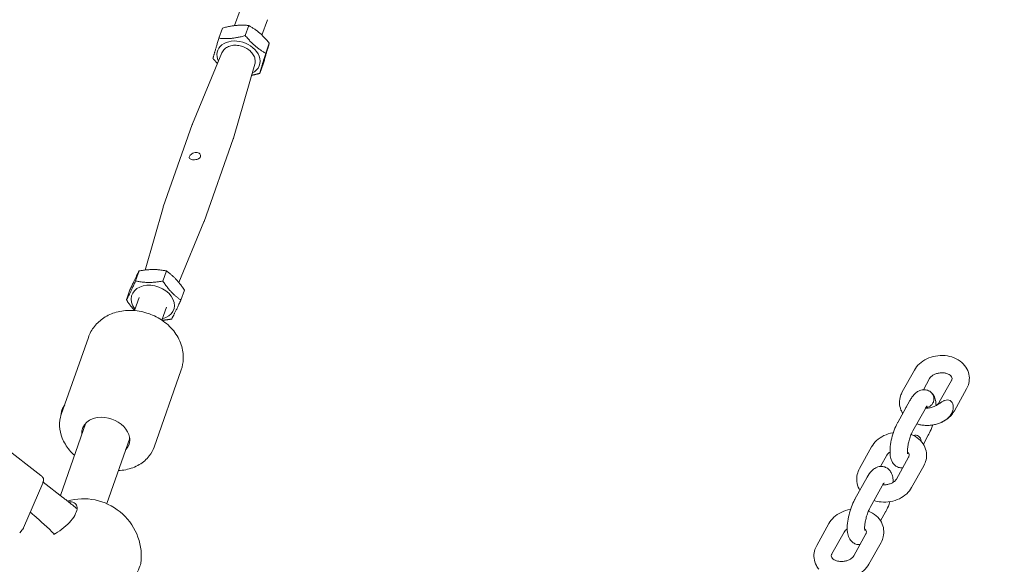
# Model space of a CAD drawing. Units: millimetres. Extents: x -4066 to 3247, y -5792 to 4351.
# Drawn here: x 343 to 684, y 1220 to 1408 of the extents above; entities that cross this region are included whole.
import ezdxf

# ---------------------------------------------------------------- set-up
doc = ezdxf.new("R2010")
doc.units = ezdxf.units.MM
doc.header["$MEASUREMENT"] = 0
doc.linetypes.add('VERDECKT', pattern=[0.375, 0.25, -0.125])
doc.layers.add('B', color=3, linetype='Continuous')
doc.layers.add('SICHERHEIT', color=1, linetype='VERDECKT')
doc.styles.add('KATALOG', font='swissl.ttf')
doc.dimstyles.new('KATALOG$0', dxfattribs={"dimscale": 200, "dimtxt": 1.75, "dimasz": 1, "dimexe": 0, "dimexo": 0, "dimgap": 0.3, "dimtad": 1, "dimlfac": 0.001, "dimzin": 0, "dimtxsty": 'KATALOG', "dimblk1": 'KATPFEIL', "dimblk2": 'KATPFEIL', "dimsah": 1, "dimcen": 1, "dimse1": 1, "dimse2": 1, "dimclrd": 256, "dimclre": 256, "dimclrt": 3, "dimadec": 0, "dimazin": 0, "dimtfac": 1, "dimtmove": 0, "dimatfit": 3, "dimldrblk": 'KATPFEIL', "dimfxl": 0, "dimtvp": 1, "dimtolj": 1, "dimtzin": 0, "dimarcsym": 0})

# ---------------------------------------------------------------- blocks, each defined once
blk = doc.blocks.new('KATPFEIL')
at = {"layer": 'B', "ltscale": 1000}
for p, q in [((0, -1), (0, 1)), ((-1, 0), (0, 0)), ((1, 0), (0, 0))]:
    blk.add_line(p, q, dxfattribs=at)
blk = doc.blocks.new('*D4')
at = {"layer": 'B', "lineweight": -2}
blk.add_line((-2230.08, -5592.13), (2846.88, -5592.13), dxfattribs=at)
at = {"layer": 'DEFPOINTS', "color": 0}
for p in [(-2430.08, 1740.92), (3046.88, -1782.13), (3046.88, -5592.13)]:
    blk.add_point(p, dxfattribs=at)
at = {"layer": 'B', "lineweight": -2, "xscale": 200, "yscale": 200, "zscale": 200, "rotation": 180}
blk.add_blockref('KATPFEIL', (-2430.08, -5592.13), dxfattribs=at)
at = {"layer": 'B', "lineweight": -2, "xscale": 200, "yscale": 200, "zscale": 200}
blk.add_blockref('KATPFEIL', (3046.88, -5592.13), dxfattribs=at)
at = {"layer": 'B', "color": 3, "insert": (636.88, -5323.27), "char_height": 350, "attachment_point": 5, "style": 'KATALOG'}
blk.add_mtext('\\A1;5,48', dxfattribs=at)
blk = doc.blocks.new('*D8')
at = {"layer": 'B', "lineweight": -2}
blk.add_line((-3237.29, 1776.38), (-3237.29, -1817.59), dxfattribs=at)
at = {"layer": 'DEFPOINTS', "color": 0}
for p in [(-20.54, 1976.38), (-3237.29, -2017.59), (609.1, -2017.59)]:
    blk.add_point(p, dxfattribs=at)
at = {"layer": 'B', "lineweight": -2, "xscale": 200, "yscale": 200, "zscale": 200}
for p, rotation in [((-3237.29, 1976.38), 90), ((-3237.29, -2017.59), 270)]:
    blk.add_blockref('KATPFEIL', p, dxfattribs=dict(at, rotation=rotation))
at = {"layer": 'B', "color": 3, "insert": (-2968.43, -8.7), "char_height": 350, "attachment_point": 5, "rotation": 270, "style": 'KATALOG'}
blk.add_mtext('\\A1;3,99', dxfattribs=at)
blk = doc.blocks.new('*D9')
at = {"layer": 'B', "lineweight": -2}
blk.add_line((-3866.36, 3950.92), (-3866.36, -3992.13), dxfattribs=at)
at = {"layer": 'DEFPOINTS', "color": 0}
for p in [(-22.07, 4150.92), (-3866.36, -4192.13), (609.1, -4192.13)]:
    blk.add_point(p, dxfattribs=at)
at = {"layer": 'B', "lineweight": -2, "xscale": 200, "yscale": 200, "zscale": 200}
for p, rotation in [((-3866.36, 4150.92), 90), ((-3866.36, -4192.13), 270)]:
    blk.add_blockref('KATPFEIL', p, dxfattribs=dict(at, rotation=rotation))
at = {"layer": 'B', "color": 3, "insert": (-3597.5, 22.77), "char_height": 350, "attachment_point": 5, "rotation": 270, "style": 'KATALOG'}
blk.add_mtext('\\A1;8,34', dxfattribs=at)
blk = doc.blocks.new('*D10')
at = {"layer": 'B', "lineweight": -2}
blk.add_line((-674.79, -4992.13), (703.1, -4992.13), dxfattribs=at)
at = {"layer": 'DEFPOINTS', "color": 0}
for p in [(-874.79, 1849.58), (903.1, -1886.34), (903.1, -4992.13)]:
    blk.add_point(p, dxfattribs=at)
at = {"layer": 'B', "lineweight": -2, "xscale": 200, "yscale": 200, "zscale": 200, "rotation": 180}
blk.add_blockref('KATPFEIL', (-874.79, -4992.13), dxfattribs=at)
at = {"layer": 'B', "lineweight": -2, "xscale": 200, "yscale": 200, "zscale": 200}
blk.add_blockref('KATPFEIL', (903.1, -4992.13), dxfattribs=at)
at = {"layer": 'B', "color": 3, "insert": (14.15, -4723.27), "char_height": 350, "attachment_point": 5, "style": 'KATALOG'}
blk.add_mtext('\\A1;1,78', dxfattribs=at)

msp = doc.modelspace()

# ---------------------------------------------------------------- linework, layer by layer
at = {"color": 0, "linetype": 'Continuous', "lineweight": 0}
for p, q in [((417.648, 1405.803), (419.529, 1411.162)), ((421.332, 1402.336), (422.557, 1405.829)), ((427.095, 1402.522), (428.965, 1407.851)), ((412.214, 1401.435), (413.439, 1404.928)), ((428.403, 1396.266), (429.629, 1399.759)), ((413.286, 1396.43), (403.099, 1371.868)), ((424.634, 1392.449), (417.241, 1366.906)), ((426.357, 1389.296), (427.582, 1392.789)), ((403.018, 1371.655), (392.991, 1343.079)), ((417.172, 1366.689), (407.145, 1338.113)), ((386.676, 1321.283), (392.922, 1342.861)), ((398.38, 1316.961), (407.064, 1337.899)), ((383.428, 1317.492), (384.653, 1320.984)), ((392.833, 1317.459), (394.059, 1320.952)), ((380.247, 1310.942), (381.472, 1314.435)), ((399.058, 1310.877), (400.283, 1314.369)), ((383.068, 1307.247), (384.656, 1311.771)), ((392.504, 1303.936), (394.092, 1308.46)), ((367.102, 1297.988), (357.745, 1271.318)), ((399.185, 1286.731), (389.827, 1260.061)), ((648.446, 1279.136), (652.642, 1286.665)), ((655.74, 1279.899), (657.883, 1283.744)), ((665.426, 1283.069), (661.231, 1275.539)), ((670.668, 1280.148), (666.472, 1272.619)), ((358.148, 1273.339), (358.903, 1274.619)), ((646.885, 1268.607), (651.08, 1276.136)), ((652.126, 1265.686), (656.322, 1273.216)), ((366.272, 1268.438), (357.445, 1243.28)), ((381.37, 1263.14), (373.423, 1240.491)), ((657.444, 1264.145), (655.726, 1261.061)), ((337.595, 1260.345), (350.618, 1250.271)), ((633.661, 1252.604), (637.857, 1260.133)), ((640.956, 1253.367), (643.098, 1257.212)), ((650.642, 1256.537), (646.446, 1249.007)), ((655.883, 1253.616), (651.687, 1246.087)), ((632.1, 1242.075), (636.296, 1249.604)), ((351.308, 1247.602), (344.721, 1232.157)), ((351.422, 1247.885), (358.252, 1242.664)), ((637.341, 1239.154), (641.537, 1246.684)), ((363.072, 1238.772), (363.173, 1238.686)), ((642.66, 1237.613), (640.941, 1234.529)), ((618.877, 1226.072), (623.072, 1233.601)), ((344.242, 1231.395), (343.352, 1230.385)), ((624.118, 1223.151), (628.313, 1230.68)), ((635.857, 1230.005), (631.661, 1222.475)), ((641.098, 1227.084), (636.902, 1219.555))]:
    msp.add_line(p, q, dxfattribs=at)
msp.add_arc((365.397, 1222.172), 20, 355.47686, 106.00923, dxfattribs=at)
for centre, major_axis, ratio, start_param, end_param in [((419.007, 1394.572), (-7.219, 2.533), 0.7396745, -2.5796182, 0.6279782), ((419.007, 1394.572), (7.219, -2.533), 0.7396745, -0.6279782, 0.5619744), ((400.068, 1340.596), (-7.077, 2.483), 0.7396745, 0, 0.041229), ((400.068, 1340.596), (7.077, -2.483), 0.7396745, -0.041229, 0), ((389.374, 1310.116), (7.219, -2.533), 0.7396745, -0.8584719, 3.5802129), ((389.374, 1310.116), (7.219, -2.533), 0.7396745, -2.7029724, -2.2831208), ((358.576, 1270.192), (-0.012, -3.5), 0.2858019, -2.6875622, -1.7618873)]:
    msp.add_ellipse(centre, major_axis=major_axis, ratio=ratio, start_param=start_param, end_param=end_param, dxfattribs=at)
at = {"color": 0, "linetype": 'Continuous', "lineweight": 0, "extrusion": (0, 0, -1)}
for centre, major_axis, ratio, start_param, end_param in [((410.095, 1369.172), (-7.077, 2.483), 0.7396745, 0, 0.041229), ((410.095, 1369.172), (7.077, -2.483), 0.7396745, -0.041229, 0), ((662.443, 1271.552), (2.557, 4.589), 0.5710693, -0.6141187, 0.6141187), ((662.443, 1271.552), (2.557, 4.589), 0.5710693, -0.6141187, 0.6141187), ((373.118, 1263.784), (-8.021, 2.814), 0.7396745, -0.3447012, 1.1321761), ((373.118, 1263.784), (8.021, -2.814), 0.7396745, -2.0094166, 0.3447012), ((651.352, 1259.375), (-2.557, -4.589), 0.5710693, 2.6268312, 3.8164261), ((651.352, 1259.375), (-2.557, -4.589), 0.5710693, 2.6268312, 3.8164261)]:
    msp.add_ellipse(centre, major_axis=major_axis, ratio=ratio, start_param=start_param, end_param=end_param, dxfattribs=at)
at = {"color": 0, "linetype": 'Continuous', "lineweight": 0}
for points, weights in [([(422.557, 1405.829), (418.314, 1406.278), (413.439, 1404.928)], [1, 1.15470053838, 1]), ([(429.629, 1399.759), (426.408, 1403.693), (422.557, 1405.829)], [1, 1.15470053838, 1]), ([(412.214, 1401.435), (416.457, 1400.986), (421.332, 1402.336)], [1, 1.15470053838, 1]), ([(421.332, 1402.336), (424.552, 1398.401), (428.403, 1396.266)], [1, 1.15470053838, 1]), ([(410.167, 1394.465), (410.875, 1397.051), (412.214, 1401.435)], [1, 1.15470053838, 1]), ([(427.582, 1392.789), (428.921, 1397.174), (429.629, 1399.759)], [1, 1.15470053838, 1]), ([(428.403, 1396.266), (427.064, 1391.882), (426.357, 1389.296)], [1, 1.15470053838, 1]), ([(411.73, 1392.678), (410.972, 1393.482), (410.167, 1394.465)], [1.05376660652, 1.03463958368, 1]), ([(426.357, 1389.296), (424.836, 1388.875), (423.53, 1388.635)], [1, 1.04360874003, 1.06263162888]), ([(384.653, 1320.984), (383.378, 1318.609), (381.472, 1314.435)], [1, 1.15470053838, 1]), ([(394.059, 1320.952), (389.672, 1321.868), (384.653, 1320.984)], [1, 1.15470053838, 1]), ([(400.283, 1314.369), (397.487, 1318.56), (394.059, 1320.952)], [1, 1.15470053838, 1]), ([(380.247, 1310.942), (381.522, 1313.317), (383.428, 1317.492)], [1, 1.15470053838, 1]), ([(383.428, 1317.492), (387.815, 1316.576), (392.833, 1317.459)], [1, 1.15470053838, 1]), ([(392.833, 1317.459), (395.63, 1313.268), (399.058, 1310.877)], [1, 1.15470053838, 1]), ([(383.081, 1307.284), (381.693, 1308.775), (380.247, 1310.942)], [1.07724090474, 1.07444176965, 1]), ([(399.058, 1310.877), (397.152, 1306.702), (395.877, 1304.327)], [1, 1.15470053838, 1]), ([(395.877, 1304.327), (394.071, 1304.009), (392.543, 1303.909)], [1, 1.05065191038, 1.06813501538])]:
    msp.add_rational_spline(points, weights, degree=2, dxfattribs=at)
for points, knots in [([(424.634, 1392.449), (424.767, 1392.907), (424.805, 1393.393), (424.696, 1394.38), (424.542, 1394.881), (424.055, 1395.857), (423.715, 1396.33), (422.882, 1397.194), (422.387, 1397.583), (421.294, 1398.237), (420.697, 1398.5), (419.461, 1398.873), (418.822, 1398.984), (417.566, 1399.038), (416.949, 1398.982), (415.8, 1398.706), (415.268, 1398.487), (414.354, 1397.904), (413.968, 1397.545), (413.518, 1396.911), (413.388, 1396.676), (413.286, 1396.43)], [3.8058168, 3.8058168, 3.8058168, 3.8058168, 4.1062453, 4.1062453, 4.4158454, 4.4158454, 4.7378748, 4.7378748, 5.0657789, 5.0657789, 5.3949045, 5.3949045, 5.7241016, 5.7241016, 6.0530451, 6.0530451, 6.3795638, 6.3795638, 6.6972105, 6.6972105, 6.8649515, 6.8649515, 6.8649515, 6.8649515]), ([(402.01, 1360.505), (402.066, 1360.666), (402.173, 1360.846), (402.471, 1361.195), (402.663, 1361.363), (403.071, 1361.633), (403.315, 1361.754), (403.826, 1361.913), (404.093, 1361.951), (404.579, 1361.941), (404.828, 1361.893), (405.264, 1361.714), (405.451, 1361.584), (405.723, 1361.3), (405.827, 1361.127), (405.922, 1360.77), (405.914, 1360.587), (405.801, 1360.266), (405.69, 1360.108), (405.376, 1359.84), (405.172, 1359.729), (404.742, 1359.563), (404.487, 1359.498), (403.96, 1359.417), (403.688, 1359.401), (403.202, 1359.411), (402.958, 1359.437), (402.538, 1359.538), (402.362, 1359.612), (402.111, 1359.791), (402.019, 1359.908), (401.94, 1360.185), (401.954, 1360.345), (402.01, 1360.505)], [0, 0, 0, 0, 0.0757408, 0.0757408, 0.1514816, 0.1514816, 0.2272086, 0.2272086, 0.3029356, 0.3029356, 0.3786626, 0.3786626, 0.4543896, 0.4543896, 0.5301304, 0.5301304, 0.6058712, 0.6058712, 0.681612, 0.681612, 0.7573528, 0.7573528, 0.8330798, 0.8330798, 0.9088068, 0.9088068, 0.9845338, 0.9845338, 1.0602608, 1.0602608, 1.1360016, 1.1360016, 1.2117424, 1.2117424, 1.2117424, 1.2117424]), ([(367.102, 1297.988), (367.586, 1299.365), (368.307, 1300.655), (370.127, 1302.95), (371.237, 1303.937), (373.779, 1305.61), (375.231, 1306.244), (378.405, 1307.142), (380.136, 1307.341), (383.706, 1307.274), (385.542, 1306.966), (389.103, 1305.86), (390.825, 1305.05), (393.964, 1302.968), (395.387, 1301.701), (397.695, 1298.8), (398.613, 1297.192), (399.715, 1293.865), (399.978, 1292.192), (399.851, 1289.223), (399.611, 1287.945), (399.185, 1286.731)], [5.6601901, 5.6601901, 5.6601901, 5.6601901, 5.9107031, 5.9107031, 6.1735593, 6.1735593, 6.4704957, 6.4704957, 6.8113382, 6.8113382, 7.1820013, 7.1820013, 7.5611545, 7.5611545, 7.9355079, 7.9355079, 8.2831505, 8.2831505, 8.5808926, 8.5808926, 8.8017828, 8.8017828, 8.8017828, 8.8017828]), ([(652.642, 1286.665), (653.094, 1287.476), (653.682, 1288.204), (655.108, 1289.523), (655.964, 1290.096), (657.851, 1291.014), (658.889, 1291.349), (661.03, 1291.737), (662.134, 1291.788), (664.3, 1291.591), (665.363, 1291.343), (667.325, 1290.552), (668.229, 1290.015), (669.732, 1288.703), (670.349, 1287.948), (671.207, 1286.327), (671.477, 1285.482), (671.682, 1283.786), (671.631, 1282.941), (671.278, 1281.437), (671.013, 1280.768), (670.668, 1280.148)], [3.9088427, 3.9088427, 3.9088427, 3.9088427, 4.2143652, 4.2143652, 4.549085, 4.549085, 4.8992992, 4.8992992, 5.2533114, 5.2533114, 5.6059962, 5.6059962, 5.9486457, 5.9486457, 6.2637971, 6.2637971, 6.5466792, 6.5466792, 6.8169662, 6.8169662, 7.0504353, 7.0504353, 7.0504353, 7.0504353]), ([(657.883, 1283.744), (658.002, 1283.958), (658.187, 1284.199), (658.667, 1284.64), (658.941, 1284.84), (659.572, 1285.192), (659.926, 1285.344), (660.683, 1285.58), (661.088, 1285.663), (661.903, 1285.748), (662.314, 1285.749), (663.095, 1285.673), (663.465, 1285.597), (664.126, 1285.386), (664.417, 1285.253), (664.905, 1284.957), (665.099, 1284.796), (665.407, 1284.464), (665.503, 1284.299), (665.66, 1283.893), (665.673, 1283.678), (665.522, 1283.257), (665.481, 1283.166), (665.426, 1283.069)], [3.9088427, 3.9088427, 3.9088427, 3.9088427, 4.2176769, 4.2176769, 4.481497, 4.481497, 4.7400161, 4.7400161, 4.9997736, 4.9997736, 5.2603264, 5.2603264, 5.5197471, 5.5197471, 5.7784243, 5.7784243, 6.0452137, 6.0452137, 6.3560871, 6.3560871, 6.9100587, 6.9100587, 7.0504353, 7.0504353, 7.0504353, 7.0504353]), ([(651.08, 1276.136), (651.307, 1276.543), (651.546, 1276.929), (652.06, 1277.657), (652.334, 1278), (652.955, 1278.647), (653.3, 1278.953), (654.167, 1279.503), (654.699, 1279.755), (655.841, 1279.933), (656.38, 1279.921), (657.116, 1279.73), (657.329, 1279.653), (657.53, 1279.56)], [0.64600453, 0.64600453, 0.64600453, 0.64600453, 0.84123442, 0.84123442, 1.0364643, 1.0364643, 1.23169419, 1.23169419, 1.42692408, 1.42692408, 1.56447221, 1.56447221, 1.62215396, 1.62215396, 1.62215396, 1.62215396]), ([(648.603, 1271.69), (648.37, 1272.058), (648.168, 1272.448), (647.682, 1273.642), (647.503, 1274.494), (647.464, 1276.185), (647.597, 1277.022), (648.013, 1278.27), (648.211, 1278.714), (648.446, 1279.136)], [3.05931116, 3.05931116, 3.05931116, 3.05931116, 3.20169958, 3.20169958, 3.47866261, 3.47866261, 3.7499234, 3.7499234, 3.90884266, 3.90884266, 3.90884266, 3.90884266]), ([(657.53, 1279.56), (657.573, 1279.54), (657.615, 1279.519), (657.848, 1279.398), (658.028, 1279.279), (658.335, 1279.034), (658.49, 1278.886), (658.767, 1278.561), (658.889, 1278.383), (659.079, 1278.043), (659.166, 1277.85), (659.297, 1277.449), (659.342, 1277.242), (659.388, 1276.863), (659.394, 1276.657), (659.364, 1276.248), (659.327, 1276.045), (659.225, 1275.685), (659.153, 1275.496), (658.968, 1275.137), (658.855, 1274.968), (658.624, 1274.684), (658.484, 1274.542), (658.176, 1274.293), (658.008, 1274.186), (657.681, 1274.019), (657.491, 1273.944), (657.099, 1273.837), (656.897, 1273.805), (656.699, 1273.791), (656.687, 1273.791), (656.675, 1273.79)], [0.4590884, 0.4590884, 0.4590884, 0.4590884, 0.58984, 0.58984, 1.17968, 1.17968, 1.7676095, 1.7676095, 2.355539, 2.355539, 2.9357317, 2.9357317, 3.5159244, 3.5159244, 4.0804308, 4.0804308, 4.6449371, 4.6449371, 5.200463, 5.200463, 5.7559889, 5.7559889, 6.3009264, 6.3009264, 6.8458639, 6.8458639, 7.4047864, 7.4047864, 7.9637088, 7.9637088, 7.999912, 7.999912, 7.999912, 7.999912]), ([(657.53, 1279.56), (657.573, 1279.54), (657.615, 1279.519), (657.848, 1279.398), (658.028, 1279.279), (658.335, 1279.034), (658.49, 1278.886), (658.767, 1278.561), (658.889, 1278.383), (659.079, 1278.043), (659.166, 1277.85), (659.297, 1277.449), (659.342, 1277.242), (659.388, 1276.863), (659.394, 1276.657), (659.364, 1276.248), (659.327, 1276.045), (659.225, 1275.685), (659.153, 1275.496), (658.968, 1275.137), (658.855, 1274.968), (658.624, 1274.684), (658.484, 1274.542), (658.176, 1274.293), (658.008, 1274.186), (657.681, 1274.019), (657.491, 1273.944), (657.099, 1273.837), (656.897, 1273.805), (656.699, 1273.791), (656.687, 1273.791), (656.675, 1273.79)], [0.4590884, 0.4590884, 0.4590884, 0.4590884, 0.58984, 0.58984, 1.17968, 1.17968, 1.7676095, 1.7676095, 2.355539, 2.355539, 2.9357317, 2.9357317, 3.5159244, 3.5159244, 4.0804308, 4.0804308, 4.6449371, 4.6449371, 5.200463, 5.200463, 5.7559889, 5.7559889, 6.3009264, 6.3009264, 6.8458639, 6.8458639, 7.4047864, 7.4047864, 7.9637088, 7.9637088, 7.999912, 7.999912, 7.999912, 7.999912]), ([(657.53, 1279.56), (657.944, 1279.367), (658.301, 1279.106), (658.936, 1278.487), (659.183, 1278.126), (659.661, 1277.237), (659.817, 1276.721), (660.048, 1275.62), (660.101, 1275.031), (660.113, 1274.421)], [1.62215396, 1.62215396, 1.62215396, 1.62215396, 1.74126576, 1.74126576, 1.88750806, 1.88750806, 2.11539853, 2.11539853, 2.37884648, 2.37884648, 2.37884648, 2.37884648]), ([(649.612, 1273.502), (649.66, 1273.636), (649.72, 1273.765), (649.835, 1273.961), (649.894, 1274.045), (649.96, 1274.126)], [-8.42227902, -8.42227902, -8.42227902, -8.42227902, -8.02839643, -8.02839643, -7.73939463, -7.73939463, -7.73939463, -7.73939463]), ([(649.612, 1273.502), (649.66, 1273.636), (649.72, 1273.765), (649.835, 1273.961), (649.894, 1274.045), (649.96, 1274.126)], [-8.42227902, -8.42227902, -8.42227902, -8.42227902, -8.02839643, -8.02839643, -7.73939463, -7.73939463, -7.73939463, -7.73939463]), ([(656.322, 1273.216), (656.459, 1273.462), (656.591, 1273.672), (656.82, 1273.997), (656.918, 1274.111), (656.997, 1274.194), (657.013, 1274.208), (657.013, 1274.208)], [0.64600453, 0.64600453, 0.64600453, 0.64600453, 0.84123442, 0.84123442, 1.0364643, 1.0364643, 1.12997449, 1.12997449, 1.12997449, 1.12997449]), ([(659.464, 1274.07), (659.258, 1273.976), (659.039, 1273.893), (658.583, 1273.751), (658.346, 1273.693), (657.865, 1273.604), (657.62, 1273.574), (657.131, 1273.542), (656.888, 1273.541), (656.608, 1273.557), (656.567, 1273.559), (656.526, 1273.563)], [1.4424971, 1.4424971, 1.4424971, 1.4424971, 1.598327, 1.598327, 1.75415689, 1.75415689, 1.90998679, 1.90998679, 2.06581669, 2.06581669, 2.09289138, 2.09289138, 2.09289138, 2.09289138]), ([(659.464, 1274.07), (659.631, 1274.145), (659.797, 1274.228), (660.316, 1274.506), (660.662, 1274.723), (661.332, 1275.163), (661.658, 1275.386), (662.238, 1275.752), (662.533, 1275.925), (662.9, 1276.093), (662.961, 1276.119), (663.023, 1276.144)], [1.7330201, 1.7330201, 1.7330201, 1.7330201, 2.2482973, 2.2482973, 3.3724459, 3.3724459, 4.4965945, 4.4965945, 5.42978, 5.42978, 5.6137307, 5.6137307, 5.6137307, 5.6137307]), ([(659.464, 1274.07), (659.631, 1274.145), (659.797, 1274.228), (660.316, 1274.506), (660.662, 1274.723), (661.332, 1275.163), (661.658, 1275.386), (662.238, 1275.752), (662.533, 1275.925), (662.9, 1276.093), (662.961, 1276.119), (663.023, 1276.144)], [1.7330201, 1.7330201, 1.7330201, 1.7330201, 2.2482973, 2.2482973, 3.3724459, 3.3724459, 4.4965945, 4.4965945, 5.42978, 5.42978, 5.6137307, 5.6137307, 5.6137307, 5.6137307]), ([(661.231, 1275.539), (661.179, 1275.446), (661.115, 1275.348), (660.959, 1275.145), (660.868, 1275.041), (660.657, 1274.833), (660.538, 1274.728), (660.273, 1274.525), (660.127, 1274.426), (659.812, 1274.239), (659.643, 1274.15), (659.464, 1274.07)], [0.76725001, 0.76725001, 0.76725001, 0.76725001, 0.90229942, 0.90229942, 1.03734884, 1.03734884, 1.17239826, 1.17239826, 1.30744768, 1.30744768, 1.4424971, 1.4424971, 1.4424971, 1.4424971]), ([(666.043, 1274.461), (666.05, 1274.42), (666.056, 1274.38), (666.092, 1274.118), (666.098, 1273.893), (666.078, 1273.495), (666.052, 1273.285), (665.968, 1272.87), (665.91, 1272.666), (665.766, 1272.25), (665.658, 1272), (665.404, 1271.521), (665.258, 1271.291), (664.916, 1270.815), (664.675, 1270.532), (664.15, 1270.009), (663.865, 1269.769), (663.243, 1269.308), (662.858, 1269.067), (662.282, 1268.765), (662.111, 1268.681), (661.936, 1268.603)], [-30.7393546, -30.7393546, -30.7393546, -30.7393546, -30.6262566, -30.6262566, -30.011449, -30.011449, -29.4321058, -29.4321058, -28.8527625, -28.8527625, -28.1095359, -28.1095359, -27.3663093, -27.3663093, -26.3500709, -26.3500709, -25.3338325, -25.3338325, -24.0263276, -24.0263276, -23.4912794, -23.4912794, -23.4912794, -23.4912794]), ([(666.043, 1274.461), (666.05, 1274.42), (666.056, 1274.38), (666.092, 1274.118), (666.098, 1273.893), (666.078, 1273.495), (666.052, 1273.285), (665.968, 1272.87), (665.91, 1272.666), (665.766, 1272.25), (665.658, 1272), (665.404, 1271.521), (665.258, 1271.291), (664.916, 1270.815), (664.675, 1270.532), (664.15, 1270.009), (663.865, 1269.769), (663.243, 1269.308), (662.858, 1269.067), (662.282, 1268.765), (662.111, 1268.681), (661.936, 1268.603)], [-30.7393546, -30.7393546, -30.7393546, -30.7393546, -30.6262566, -30.6262566, -30.011449, -30.011449, -29.4321058, -29.4321058, -28.8527625, -28.8527625, -28.1095359, -28.1095359, -27.3663093, -27.3663093, -26.3500709, -26.3500709, -25.3338325, -25.3338325, -24.0263276, -24.0263276, -23.4912794, -23.4912794, -23.4912794, -23.4912794]), ([(357.745, 1271.318), (357.295, 1270.036), (357.095, 1268.668), (357.198, 1265.883), (357.518, 1264.467), (358.65, 1261.665), (359.498, 1260.29), (361.09, 1258.392), (361.687, 1257.778), (362.33, 1257.201)], [0.6229952, 0.6229952, 0.6229952, 0.6229952, 0.9057849, 0.9057849, 1.1999421, 1.1999421, 1.517656, 1.517656, 1.6825112, 1.6825112, 1.6825112, 1.6825112]), ([(666.472, 1272.619), (666.272, 1272.26), (666.046, 1271.918), (665.547, 1271.268), (665.275, 1270.961), (664.693, 1270.385), (664.383, 1270.116), (663.731, 1269.616), (663.39, 1269.385), (662.681, 1268.964), (662.314, 1268.773), (661.936, 1268.603)], [0.76725001, 0.76725001, 0.76725001, 0.76725001, 0.90229942, 0.90229942, 1.03734884, 1.03734884, 1.17239826, 1.17239826, 1.30744768, 1.30744768, 1.4424971, 1.4424971, 1.4424971, 1.4424971]), ([(648.589, 1252.853), (648.345, 1252.838), (648.089, 1252.847), (647.382, 1252.95), (646.931, 1253.106), (646.142, 1253.549), (645.811, 1253.834), (645.215, 1254.501), (644.989, 1254.885), (644.538, 1255.867), (644.403, 1256.448), (644.168, 1258.066), (644.188, 1259.133), (644.408, 1261.209), (644.584, 1262.189), (645.047, 1264.09), (645.327, 1265.009), (645.979, 1266.774), (646.351, 1267.617), (646.804, 1268.462), (646.844, 1268.535), (646.885, 1268.607)], [4.603569, 4.603569, 4.603569, 4.603569, 4.6707887, 4.6707887, 4.7889803, 4.7889803, 4.9113686, 4.9113686, 5.0687879, 5.0687879, 5.3304439, 5.3304439, 5.790148, 5.790148, 6.1718658, 6.1718658, 6.5310942, 6.5310942, 6.8944439, 6.8944439, 6.9291898, 6.9291898, 6.9291898, 6.9291898]), ([(654.891, 1267.73), (654.703, 1267.764), (654.516, 1267.804), (654.037, 1267.919), (653.749, 1268.004), (653.471, 1268.101)], [-16.716347, -16.716347, -16.716347, -16.716347, -16.1812987, -16.1812987, -15.3203509, -15.3203509, -15.3203509, -15.3203509]), ([(654.891, 1267.73), (654.703, 1267.764), (654.516, 1267.804), (654.037, 1267.919), (653.749, 1268.004), (653.471, 1268.101)], [-16.716347, -16.716347, -16.716347, -16.716347, -16.1812987, -16.1812987, -15.3203509, -15.3203509, -15.3203509, -15.3203509]), ([(661.936, 1268.603), (661.501, 1268.406), (661.052, 1268.235), (660.134, 1267.95), (659.666, 1267.835), (658.719, 1267.66), (658.24, 1267.601), (657.28, 1267.539), (656.798, 1267.537), (655.839, 1267.59), (655.362, 1267.646), (654.891, 1267.73)], [1.4424971, 1.4424971, 1.4424971, 1.4424971, 1.598327, 1.598327, 1.75415689, 1.75415689, 1.90998679, 1.90998679, 2.06581669, 2.06581669, 2.22164658, 2.22164658, 2.22164658, 2.22164658]), ([(658.972, 1267.709), (658.948, 1267.636), (658.924, 1267.562), (658.595, 1266.591), (658.245, 1265.728), (657.723, 1264.661), (657.586, 1264.399), (657.444, 1264.145)], [3.27587282, 3.27587282, 3.27587282, 3.27587282, 3.30523885, 3.30523885, 3.66564207, 3.66564207, 3.78759718, 3.78759718, 3.78759718, 3.78759718]), ([(637.857, 1260.133), (638.309, 1260.944), (638.898, 1261.672), (640.323, 1262.991), (641.179, 1263.564), (643.066, 1264.482), (644.104, 1264.817), (645.231, 1265.021), (645.294, 1265.032), (645.357, 1265.043)], [3.9088427, 3.9088427, 3.9088427, 3.9088427, 4.2143652, 4.2143652, 4.549085, 4.549085, 4.8992992, 4.8992992, 4.9199221, 4.9199221, 4.9199221, 4.9199221]), ([(650.294, 1257.707), (650.294, 1257.707), (650.284, 1257.737), (650.258, 1257.867), (650.24, 1257.99), (650.214, 1258.344), (650.209, 1258.593), (650.232, 1259.219), (650.266, 1259.611), (650.387, 1260.5), (650.479, 1261.005), (650.721, 1262.057), (650.873, 1262.605), (651.217, 1263.663), (651.41, 1264.171), (651.78, 1265.025), (651.957, 1265.384), (652.126, 1265.686)], [5.1532108, 5.1532108, 5.1532108, 5.1532108, 5.2686414, 5.2686414, 5.4294234, 5.4294234, 5.6291203, 5.6291203, 5.8670806, 5.8670806, 6.1321981, 6.1321981, 6.4105472, 6.4105472, 6.6894276, 6.6894276, 6.9291898, 6.9291898, 6.9291898, 6.9291898]), ([(651.523, 1264.429), (651.54, 1264.423), (651.556, 1264.416), (652.54, 1264.019), (653.444, 1263.483), (654.947, 1262.171), (655.564, 1261.416), (656.422, 1259.795), (656.692, 1258.95), (656.897, 1257.254), (656.846, 1256.409), (656.493, 1254.905), (656.228, 1254.236), (655.883, 1253.616)], [5.6001669, 5.6001669, 5.6001669, 5.6001669, 5.6059962, 5.6059962, 5.9486457, 5.9486457, 6.2637971, 6.2637971, 6.5466792, 6.5466792, 6.8169662, 6.8169662, 7.0504353, 7.0504353, 7.0504353, 7.0504353]), ([(377.427, 1251.904), (378.298, 1251.953), (379.156, 1252.061), (381.675, 1252.571), (383.271, 1253.158), (386.036, 1254.784), (387.222, 1255.8), (388.874, 1257.929), (389.442, 1258.962), (389.827, 1260.061)], [2.7050719, 2.7050719, 2.7050719, 2.7050719, 2.8715588, 2.8715588, 3.2059335, 3.2059335, 3.5222683, 3.5222683, 3.7645879, 3.7645879, 3.7645879, 3.7645879]), ([(643.098, 1257.212), (643.217, 1257.426), (643.402, 1257.667), (643.819, 1258.051), (644.006, 1258.195), (644.216, 1258.331)], [3.90884266, 3.90884266, 3.90884266, 3.90884266, 4.21767693, 4.21767693, 4.40713579, 4.40713579, 4.40713579, 4.40713579]), ([(650.218, 1258.333), (650.31, 1258.258), (650.389, 1258.183), (650.622, 1257.931), (650.718, 1257.767), (650.876, 1257.361), (650.888, 1257.146), (650.737, 1256.725), (650.696, 1256.634), (650.642, 1256.537)], [5.9182543, 5.9182543, 5.9182543, 5.9182543, 6.0452137, 6.0452137, 6.3560871, 6.3560871, 6.9100587, 6.9100587, 7.0504353, 7.0504353, 7.0504353, 7.0504353]), ([(633.818, 1245.158), (633.715, 1245.321), (633.618, 1245.487), (633.122, 1246.424), (632.852, 1247.27), (632.647, 1248.966), (632.698, 1249.811), (633.051, 1251.315), (633.316, 1251.984), (633.661, 1252.604)], [3.05931116, 3.05931116, 3.05931116, 3.05931116, 3.1222044, 3.1222044, 3.40508651, 3.40508651, 3.67537356, 3.67537356, 3.90884266, 3.90884266, 3.90884266, 3.90884266]), ([(636.296, 1249.604), (636.765, 1250.447), (637.272, 1251.197), (638.267, 1252.205), (638.649, 1252.531), (639.408, 1252.964), (639.705, 1253.101), (640.528, 1253.35), (641.111, 1253.422), (642.163, 1253.27), (642.613, 1253.114), (643.402, 1252.671), (643.734, 1252.386), (644.33, 1251.719), (644.555, 1251.334), (645.006, 1250.353), (645.141, 1249.772), (645.289, 1248.759), (645.32, 1248.329), (645.328, 1247.889)], [0.6460045, 0.6460045, 0.6460045, 0.6460045, 1.0504866, 1.0504866, 1.2601582, 1.2601582, 1.3717469, 1.3717469, 1.529196, 1.529196, 1.6473876, 1.6473876, 1.769776, 1.769776, 1.9271953, 1.9271953, 2.1888513, 2.1888513, 2.3788465, 2.3788465, 2.3788465, 2.3788465]), ([(351.116, 1249.825), (351.085, 1249.857), (351.053, 1249.889), (350.989, 1249.952), (350.956, 1249.982), (350.891, 1250.043), (350.857, 1250.073), (350.79, 1250.131), (350.756, 1250.16), (350.687, 1250.216), (350.653, 1250.244), (350.618, 1250.271)], [0.000010873, 0.000010873, 0.000010873, 0.000010873, 0.018633461, 0.018633461, 0.037266921, 0.037266921, 0.055900382, 0.055900382, 0.074533842, 0.074533842, 0.093167303, 0.093167303, 0.093167303, 0.093167303]), ([(351.618, 1248.635), (351.633, 1248.766), (351.623, 1248.886), (351.581, 1249.106), (351.546, 1249.202), (351.47, 1249.367), (351.43, 1249.435), (351.347, 1249.559), (351.305, 1249.614), (351.219, 1249.716), (351.176, 1249.764), (351.126, 1249.815), (351.121, 1249.821), (351.116, 1249.825)], [0, 0, 0, 0, 0.01979118, 0.01979118, 0.04216555, 0.04216555, 0.06453991, 0.06453991, 0.08691428, 0.08691428, 0.10928865, 0.10928865, 0.11187185, 0.11187185, 0.11187185, 0.11187185]), ([(351.308, 1247.602), (351.339, 1247.675), (351.368, 1247.746), (351.422, 1247.886), (351.448, 1247.955), (351.494, 1248.09), (351.515, 1248.157), (351.552, 1248.291), (351.569, 1248.358), (351.598, 1248.493), (351.609, 1248.562), (351.618, 1248.635)], [1.1093762, 1.1093762, 1.1093762, 1.1093762, 1.15940021, 1.15940021, 1.20942421, 1.20942421, 1.25944822, 1.25944822, 1.30947223, 1.30947223, 1.35949624, 1.35949624, 1.35949624, 1.35949624]), ([(651.687, 1246.087), (651.235, 1245.276), (650.647, 1244.548), (649.221, 1243.229), (648.365, 1242.656), (646.478, 1241.738), (645.44, 1241.403), (643.299, 1241.014), (642.195, 1240.963), (640.281, 1241.138), (639.463, 1241.301), (638.678, 1241.554)], [0.76725, 0.76725, 0.76725, 0.76725, 1.0727725, 1.0727725, 1.4074924, 1.4074924, 1.7577066, 1.7577066, 2.1117187, 2.1117187, 2.3821236, 2.3821236, 2.3821236, 2.3821236]), ([(641.537, 1246.684), (641.705, 1246.986), (641.866, 1247.233), (642.099, 1247.543), (642.182, 1247.632), (642.223, 1247.671), (642.228, 1247.675), (642.228, 1247.675)], [0.64600453, 0.64600453, 0.64600453, 0.64600453, 0.88519363, 0.88519363, 1.07760357, 1.07760357, 1.12997449, 1.12997449, 1.12997449, 1.12997449]), ([(646.446, 1249.007), (646.327, 1248.794), (646.143, 1248.553), (645.662, 1248.112), (645.388, 1247.911), (644.757, 1247.56), (644.404, 1247.407), (643.646, 1247.172), (643.242, 1247.089), (642.467, 1247.008), (642.097, 1247.003), (641.741, 1247.031)], [0.76725, 0.76725, 0.76725, 0.76725, 1.0760843, 1.0760843, 1.3399043, 1.3399043, 1.5984235, 1.5984235, 1.8581809, 1.8581809, 2.0928914, 2.0928914, 2.0928914, 2.0928914]), ([(358.252, 1242.664), (358.585, 1242.409), (358.916, 1242.153), (359.574, 1241.64), (359.9, 1241.382), (360.549, 1240.864), (360.871, 1240.604), (361.509, 1240.083), (361.826, 1239.822), (362.453, 1239.298), (362.764, 1239.035), (363.072, 1238.772)], [0.13186859, 0.13186859, 0.13186859, 0.13186859, 0.17131411, 0.17131411, 0.21075964, 0.21075964, 0.25020517, 0.25020517, 0.28965069, 0.28965069, 0.32909622, 0.32909622, 0.32909622, 0.32909622]), ([(360.184, 1241.156), (360.986, 1241.206), (361.665, 1241.079), (362.627, 1240.555), (362.978, 1240.127), (363.253, 1239.004), (363.176, 1238.309), (362.925, 1237.592), (362.673, 1236.875), (362.215, 1236.044), (360.958, 1234.368), (360.16, 1233.523), (358.474, 1232.012), (357.468, 1231.249), (355.968, 1230.304), (355.492, 1230.031), (355.024, 1229.785)], [-1.0208774, -1.0208774, -1.0208774, -1.0208774, -0.6774086, -0.6774086, -0.3387043, -0.3387043, 0, 0, 0, 0.3387043, 0.3387043, 0.6774086, 0.6774086, 1.026654, 1.026654, 1.1871967, 1.1871967, 1.1871967, 1.1871967]), ([(633.804, 1226.32), (633.56, 1226.306), (633.304, 1226.315), (632.597, 1226.417), (632.146, 1226.573), (631.358, 1227.017), (631.026, 1227.302), (630.43, 1227.969), (630.204, 1228.353), (629.754, 1229.335), (629.618, 1229.916), (629.383, 1231.534), (629.403, 1232.601), (629.623, 1234.677), (629.799, 1235.657), (630.262, 1237.558), (630.542, 1238.477), (631.194, 1240.242), (631.567, 1241.085), (632.02, 1241.93), (632.059, 1242.003), (632.1, 1242.075)], [4.603569, 4.603569, 4.603569, 4.603569, 4.6707887, 4.6707887, 4.7889803, 4.7889803, 4.9113686, 4.9113686, 5.0687879, 5.0687879, 5.3304439, 5.3304439, 5.790148, 5.790148, 6.1718658, 6.1718658, 6.5310942, 6.5310942, 6.8944439, 6.8944439, 6.9291898, 6.9291898, 6.9291898, 6.9291898]), ([(635.509, 1231.175), (635.509, 1231.175), (635.499, 1231.205), (635.473, 1231.335), (635.455, 1231.458), (635.429, 1231.812), (635.424, 1232.061), (635.447, 1232.687), (635.481, 1233.079), (635.602, 1233.968), (635.694, 1234.473), (635.936, 1235.525), (636.088, 1236.073), (636.433, 1237.13), (636.625, 1237.639), (636.996, 1238.493), (637.172, 1238.852), (637.341, 1239.154)], [5.1532108, 5.1532108, 5.1532108, 5.1532108, 5.2686414, 5.2686414, 5.4294234, 5.4294234, 5.6291203, 5.6291203, 5.8670806, 5.8670806, 6.1321981, 6.1321981, 6.4105472, 6.4105472, 6.6894276, 6.6894276, 6.9291898, 6.9291898, 6.9291898, 6.9291898]), ([(644.187, 1241.177), (644.094, 1240.892), (643.996, 1240.611), (643.565, 1239.446), (643.193, 1238.603), (642.74, 1237.758), (642.7, 1237.685), (642.66, 1237.613)], [3.27587282, 3.27587282, 3.27587282, 3.27587282, 3.38950154, 3.38950154, 3.75285127, 3.75285127, 3.78759718, 3.78759718, 3.78759718, 3.78759718]), ([(355.384, 1229.978), (353.031, 1232.176), (350.642, 1234.344), (347.819, 1236.832), (347.418, 1237.185), (347.015, 1237.536)], [1.0804681, 1.0804681, 1.0804681, 1.0804681, 2.0612192, 2.0612192, 2.2234578, 2.2234578, 2.2234578, 2.2234578]), ([(623.072, 1233.601), (623.524, 1234.412), (624.113, 1235.14), (625.538, 1236.459), (626.395, 1237.032), (628.281, 1237.95), (629.319, 1238.285), (630.446, 1238.489), (630.509, 1238.5), (630.572, 1238.511)], [3.9088427, 3.9088427, 3.9088427, 3.9088427, 4.2143652, 4.2143652, 4.549085, 4.549085, 4.8992992, 4.8992992, 4.9199221, 4.9199221, 4.9199221, 4.9199221]), ([(636.739, 1237.897), (636.755, 1237.891), (636.772, 1237.884), (637.755, 1237.487), (638.659, 1236.951), (640.162, 1235.639), (640.779, 1234.884), (641.637, 1233.263), (641.907, 1232.418), (642.112, 1230.722), (642.061, 1229.877), (641.708, 1228.373), (641.443, 1227.704), (641.098, 1227.084)], [5.6001669, 5.6001669, 5.6001669, 5.6001669, 5.6059962, 5.6059962, 5.9486457, 5.9486457, 6.2637971, 6.2637971, 6.5466792, 6.5466792, 6.8169662, 6.8169662, 7.0504353, 7.0504353, 7.0504353, 7.0504353]), ([(344.721, 1232.157), (344.698, 1232.102), (344.673, 1232.047), (344.619, 1231.939), (344.59, 1231.886), (344.529, 1231.782), (344.497, 1231.731), (344.43, 1231.631), (344.395, 1231.582), (344.321, 1231.486), (344.282, 1231.44), (344.242, 1231.395)], [2.81922112, 2.81922112, 2.81922112, 2.81922112, 2.84824598, 2.84824598, 2.87727084, 2.87727084, 2.90629571, 2.90629571, 2.93532057, 2.93532057, 2.96434544, 2.96434544, 2.96434544, 2.96434544]), ([(628.313, 1230.68), (628.432, 1230.894), (628.617, 1231.135), (629.035, 1231.519), (629.221, 1231.663), (629.431, 1231.799)], [3.90884266, 3.90884266, 3.90884266, 3.90884266, 4.21767693, 4.21767693, 4.40713579, 4.40713579, 4.40713579, 4.40713579]), ([(635.434, 1231.801), (635.525, 1231.726), (635.604, 1231.651), (635.837, 1231.399), (635.933, 1231.235), (636.091, 1230.828), (636.103, 1230.614), (635.952, 1230.193), (635.911, 1230.102), (635.857, 1230.005)], [5.9182543, 5.9182543, 5.9182543, 5.9182543, 6.0452137, 6.0452137, 6.3560871, 6.3560871, 6.9100587, 6.9100587, 7.0504353, 7.0504353, 7.0504353, 7.0504353]), ([(619.652, 1217.782), (619.304, 1218.195), (618.998, 1218.645), (618.337, 1219.892), (618.067, 1220.738), (617.863, 1222.434), (617.913, 1223.279), (618.266, 1224.783), (618.531, 1225.452), (618.877, 1226.072)], [2.94490015, 2.94490015, 2.94490015, 2.94490015, 3.1222044, 3.1222044, 3.40508651, 3.40508651, 3.67537356, 3.67537356, 3.90884266, 3.90884266, 3.90884266, 3.90884266]), ([(631.661, 1222.475), (631.542, 1222.262), (631.358, 1222.021), (630.878, 1221.58), (630.603, 1221.379), (629.972, 1221.028), (629.619, 1220.875), (628.861, 1220.64), (628.457, 1220.557), (627.641, 1220.472), (627.23, 1220.471), (626.449, 1220.546), (626.079, 1220.623), (625.418, 1220.833), (625.127, 1220.967), (624.639, 1221.262), (624.445, 1221.424), (624.138, 1221.756), (624.041, 1221.921), (623.884, 1222.327), (623.872, 1222.542), (624.023, 1222.962), (624.064, 1223.054), (624.118, 1223.151)], [0.76725, 0.76725, 0.76725, 0.76725, 1.0760843, 1.0760843, 1.3399043, 1.3399043, 1.5984235, 1.5984235, 1.8581809, 1.8581809, 2.1187338, 2.1187338, 2.3781545, 2.3781545, 2.6368316, 2.6368316, 2.903621, 2.903621, 3.2144945, 3.2144945, 3.768466, 3.768466, 3.9088427, 3.9088427, 3.9088427, 3.9088427]), ([(377.068, 1205.954), (377.512, 1206.33), (378.045, 1206.905), (379.14, 1208.265), (379.777, 1209.148), (381.055, 1211.106), (381.696, 1212.181), (382.804, 1214.185), (383.347, 1215.248), (384.262, 1217.216), (384.635, 1218.121), (384.886, 1218.838), (385.138, 1219.555), (385.301, 1220.176), (385.334, 1220.592), (385.334, 1220.594), (385.335, 1220.595)], [-1.7164251, -1.7164251, -1.7164251, -1.7164251, -1.3758995, -1.3758995, -1.026654, -1.026654, -0.6774086, -0.6774086, -0.3387043, -0.3387043, 0, 0, 0, 0.3387043, 0.3387043, 0.3395558, 0.3395558, 0.3395558, 0.3395558]), ([(636.902, 1219.555), (636.45, 1218.744), (635.862, 1218.016), (634.436, 1216.697), (633.58, 1216.124), (631.693, 1215.205), (630.656, 1214.871), (629.234, 1214.613), (628.874, 1214.564), (628.512, 1214.531)], [0.76725, 0.76725, 0.76725, 0.76725, 1.0727725, 1.0727725, 1.4074924, 1.4074924, 1.7577066, 1.7577066, 1.8751283, 1.8751283, 1.8751283, 1.8751283])]:
    msp.add_open_spline(points, degree=3, knots=knots, dxfattribs=at)
msp.add_open_spline([(654.891, 1267.73), (654.407, 1267.818), (653.929, 1267.936), (653.463, 1268.086)], degree=3, dxfattribs=at)
at = {"layer": 'SICHERHEIT', "ltscale": 2000}
msp.add_lwpolyline([(2349.082, 2182.709, 1), (-2389.239, 1299.126), (-1732.276, -2223.917, 1), (3006.045, -1340.334)], format="xyb", close=True, dxfattribs=at)

# ---------------------------------------------------------------- dimensions: what is measured, and where the dimension line sits
at = {"layer": 'B'}
for base, p1, p2, picture, middle in [((-3866.363, -4192.125), (-22.07, 4150.917), (609.105, -4192.125), '*D9', (-3866.363, 22.772)), ((-3237.291, -2017.591), (-20.543, 1976.383), (609.105, -2017.591), '*D8', (-3237.291, -8.698))]:
    dim = msp.add_linear_dim(base=base, p1=p1, p2=p2, angle=270, dimstyle='KATALOG$0', dxfattribs=at)
    dim.commit()
    dim.dimension.update_dxf_attribs({"geometry": picture, "text_midpoint": middle, "dimtype": 160})
for base, p1, p2, picture, middle in [((903.096, -4992.125), (-874.788, 1849.582), (903.096, -1886.338), '*D10', (14.154, -4992.125)), ((3046.884, -5592.125), (-2430.079, 1740.917), (3046.884, -1782.125), '*D4', (636.884, -5592.125))]:
    dim = msp.add_linear_dim(base=base, p1=p1, p2=p2, dimstyle='KATALOG$0', dxfattribs=at)
    dim.commit()
    dim.dimension.update_dxf_attribs({"geometry": picture, "text_midpoint": middle, "dimtype": 160})

doc.saveas('drawing.dxf')
